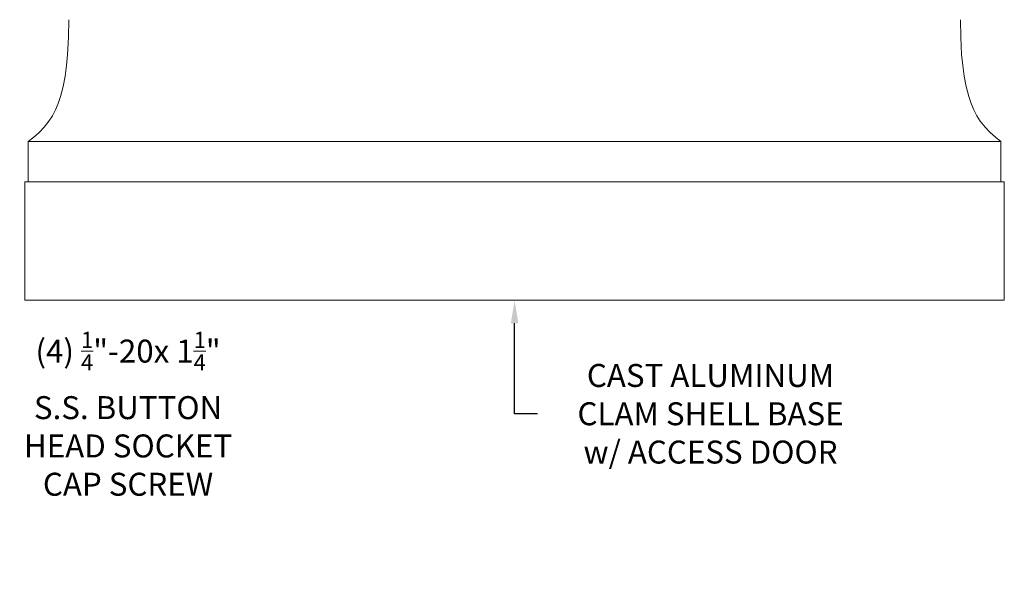
# Model space of a CAD drawing. Extents: x -3213 to 447, y -37 to 1050.
# Drawn here: x 273 to 297, y -10 to 4 of the extents above; entities that cross this region are included whole.
import ezdxf

# ---------------------------------------------------------------- set-up
doc = ezdxf.new("R2010")
doc.units = 0
doc.header["$LTSCALE"] = 0.1
doc.header["$MEASUREMENT"] = 0
doc.layers.get('0').update_dxf_attribs({"linetype": 'CONTINUOUS', "lineweight": 15})
doc.layers.get('DEFPOINTS').update_dxf_attribs({"linetype": 'CONTINUOUS', "lineweight": 15})
doc.layers.add('TEXT', color=7, linetype='CONTINUOUS', lineweight=15)
doc.styles.add('ROMAND', font='romand.shx', dxfattribs={"oblique": 15})
doc.dimstyles.new('ROMAND', dxfattribs={"dimscale": 30, "dimtxt": 0.125, "dimasz": 0.125, "dimexe": 0.0625, "dimexo": 0.0625, "dimgap": 0.0625, "dimtad": 0, "dimtih": 1, "dimtoh": 1, "dimdec": 3, "dimzin": 0, "dimdsep": 46, "dimlunit": 4, "dimtxsty": 'ROMAND', "dimcen": 0, "dimadec": 0, "dimazin": 0, "dimtfac": 1, "dimtdec": 3, "dimtofl": 0, "dimtmove": 0, "dimatfit": 3, "dimfxl": 0, "dimtolj": 1, "dimtzin": 0, "dimarcsym": 0})

# ---------------------------------------------------------------- blocks, each defined once
blk = doc.blocks.new('*D33')
at = {"layer": 'DEFPOINTS', "color": 0}
for p in [(284.959, 0.465), (284.959, -3.035)]:
    blk.add_point(p, dxfattribs=at)
at = {"layer": 'TEXT', "color": 0, "lineweight": -2}
for p, q in [((284.959, -5.814), (284.959, -3.597)), ((285.521, -5.814), (284.959, -5.814))]:
    blk.add_line(p, q, dxfattribs=at)
at = {"layer": 'TEXT', "color": 0}
blk.add_solid([(284.865, -3.597), (285.052, -3.597), (284.959, -3.035)], dxfattribs=at)
at = {"layer": 'TEXT', "color": 0, "insert": (289.76, -5.814), "char_height": 0.5625, "attachment_point": 5, "style": 'ROMAND'}
blk.add_mtext('\\A1;CAST ALUMINUM\\PCLAM SHELL BASE\\Pw/ ACCESS DOOR', dxfattribs=at)
blk = doc.blocks.new('*D31')
at = {"layer": 'DEFPOINTS', "color": 0}
for p in [(271.318, -0.206), (271.318, -1.723)]:
    blk.add_point(p, dxfattribs=at)
at = {"layer": 'TEXT', "color": 0, "lineweight": -2}
for p, q in [((271.318, -5.814), (271.318, -2.286)), ((271.88, -5.814), (271.318, -5.814))]:
    blk.add_line(p, q, dxfattribs=at)
at = {"layer": 'TEXT', "color": 0}
blk.add_solid([(271.224, -2.286), (271.412, -2.286), (271.318, -1.723)], dxfattribs=at)
at = {"layer": 'TEXT', "color": 0, "insert": (275.487, -5.814), "char_height": 0.5625, "attachment_point": 5, "style": 'ROMAND'}
blk.add_mtext('\\A1;(4) \\A1;{\\H0.7x;\\S1/4;}"-20x \\A1;1{\\H0.7x;\\S1/4;}"\\PS.S. BUTTON\\PHEAD SOCKET\\PCAP SCREW', dxfattribs=at)

msp = doc.modelspace()

# ---------------------------------------------------------------- linework, layer by layer
for p, q in [((296.876, 0.8551), (273.0415, 0.8551)), ((273.0415, -0.138), (273.0415, 0.8551)), ((296.876, -0.138), (296.876, 0.8551)), ((296.9587, -0.138), (272.9587, -0.138)), ((272.9587, -0.138), (272.9587, -3.0346)), ((296.9587, -0.138), (296.9587, -3.0346)), ((296.9587, -3.0346), (272.9587, -3.0346)), ((279.4587, -3.0346), (290.4587, -3.0346))]:
    msp.add_line(p, q)
at = {"flags": 128}
for points in [[(273.0415, 0.8551), (273.1751, 0.9621), (273.3058, 1.0763), (273.4315, 1.2051), (273.5482, 1.3531), (273.6316, 1.4845), (273.7061, 1.6282), (273.7723, 1.7859), (273.8289, 1.9526), (273.8931, 2.1978), (273.9421, 2.4523), (273.9786, 2.7159), (274.0044, 2.983), (274.0278, 3.4074), (274.0346, 3.8344)], [(296.876, 0.8551), (296.7424, 0.9621), (296.6117, 1.0763), (296.486, 1.2051), (296.3693, 1.3531), (296.2859, 1.4845), (296.2114, 1.6282), (296.1452, 1.7859), (296.0886, 1.9526), (296.0244, 2.1978), (295.9754, 2.4523), (295.9388, 2.7159), (295.913, 2.983), (295.8897, 3.4074), (295.8829, 3.8344)]]:
    msp.add_lwpolyline(points, dxfattribs=at)

# ---------------------------------------------------------------- dimensions: what is measured, and where the dimension line sits
at = {"layer": 'TEXT'}
for p1, p2, text, picture, middle in [((284.9587, 0.4654), (284.9587, -3.0346), 'CAST ALUMINUM\\PCLAM SHELL BASE\\Pw/ ACCESS DOOR', '*D33', (289.7599, -5.8136)), ((271.3178, -0.2059), (271.3178, -1.7234), '(4) \\A1;{\\H0.7x;\\S1/4;}"-20x \\A1;1{\\H0.7x;\\S1/4;}"\\PS.S. BUTTON\\PHEAD SOCKET\\PCAP SCREW', '*D31', (275.4869, -5.8136))]:
    dim = msp.add_diameter_dim_2p(p1=p1, p2=p2, text=text, dimstyle='ROMAND', override={"dimscale": 4.5}, dxfattribs=at)
    dim.commit()
    dim.dimension.update_dxf_attribs({"geometry": picture, "text_midpoint": middle, "dimtype": 163})

doc.saveas('drawing.dxf')
